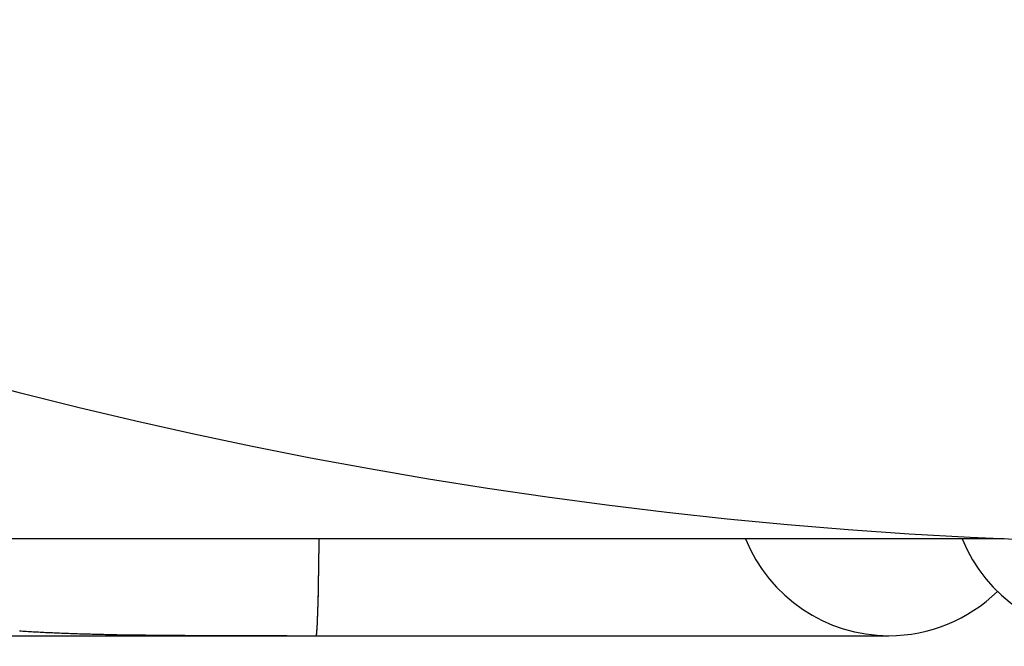
# Model space of a CAD drawing. Extents: x -58 to 285, y -226 to 1000.
# Drawn here: x -12 to -2, y -209 to -203 of the extents above; entities that cross this region are included whole.
import ezdxf

# ---------------------------------------------------------------- set-up
doc = ezdxf.new("R2010")
doc.units = 0
doc.header["$LTSCALE"] = 10
doc.linetypes.add('VERDECKT', pattern=[9.525, 6.35, -3.175])
doc.layers.get('0').update_dxf_attribs({"linetype": 'CONTINUOUS'})
doc.layers.add('STEMPEL', color=3, linetype='CONTINUOUS')

# ---------------------------------------------------------------- blocks, each defined once
blk = doc.blocks.new('A$C2C19F9E5')
at = {"color": 1, "linetype": 'VERDECKT'}
for p, q in [((-2.194, -49.451), (-45.5, -49.451)), ((-15.237, -50.451), (-3.387, -50.451))]:
    blk.add_line(p, q, dxfattribs=at)
at = {"color": 1}
for points in [[(-9.615, -50.451, 0), (-9.637, -50.451, 0), (-9.659, -50.451, 0), (-9.681, -50.451, 0), (-9.704, -50.451, 0), (-9.726, -50.451, 0), (-9.748, -50.451, 0), (-9.77, -50.451, 0), (-9.792, -50.451, 0), (-9.814, -50.451, 0), (-9.836, -50.451, 0), (-9.858, -50.451, 0), (-9.88, -50.451, 0), (-9.902, -50.451, 0), (-9.924, -50.451, 0), (-9.946, -50.451, 0), (-9.968, -50.452, 0), (-9.99, -50.452, 0), (-10.011, -50.452, 0), (-10.033, -50.452, 0), (-10.055, -50.452, 0), (-10.077, -50.452, 0), (-10.098, -50.452, 0), (-10.12, -50.452, 0), (-10.141, -50.452, 0), (-10.163, -50.452, 0), (-10.184, -50.452, 0), (-10.206, -50.452, 0), (-10.227, -50.452, 0), (-10.249, -50.451, 0), (-10.27, -50.451, 0), (-10.292, -50.451, 0), (-10.313, -50.451, 0), (-10.334, -50.451, 0), (-10.355, -50.451, 0), (-10.377, -50.451, 0), (-10.398, -50.451, 0), (-10.419, -50.451, 0), (-10.44, -50.451, 0), (-10.461, -50.451, 0), (-10.482, -50.451, 0), (-10.503, -50.451, 0), (-10.524, -50.451, 0), (-10.545, -50.451, 0), (-10.566, -50.451, 0), (-10.587, -50.451, 0), (-10.608, -50.451, 0), (-10.629, -50.451, 0), (-10.65, -50.451, 0), (-10.671, -50.45, 0), (-10.691, -50.45, 0), (-10.712, -50.45, 0), (-10.733, -50.45, 0), (-10.753, -50.45, 0), (-10.774, -50.45, 0), (-10.794, -50.45, 0), (-10.815, -50.45, 0), (-10.835, -50.45, 0), (-10.856, -50.45, 0), (-10.876, -50.449, 0), (-10.897, -50.449, 0), (-10.917, -50.449, 0), (-10.938, -50.449, 0), (-10.958, -50.449, 0), (-10.978, -50.449, 0), (-10.998, -50.448, 0), (-11.018, -50.448, 0), (-11.039, -50.448, 0), (-11.059, -50.448, 0), (-11.079, -50.447, 0), (-11.099, -50.447, 0), (-11.119, -50.447, 0), (-11.139, -50.447, 0), (-11.159, -50.447, 0), (-11.179, -50.446, 0), (-11.199, -50.446, 0), (-11.219, -50.446, 0), (-11.239, -50.445, 0), (-11.258, -50.445, 0), (-11.278, -50.445, 0), (-11.298, -50.444, 0), (-11.318, -50.444, 0), (-11.337, -50.444, 0), (-11.357, -50.444, 0), (-11.376, -50.443, 0), (-11.396, -50.443, 0), (-11.415, -50.442, 0), (-11.435, -50.442, 0), (-11.454, -50.442, 0), (-11.474, -50.441, 0), (-11.493, -50.441, 0), (-11.512, -50.44, 0), (-11.532, -50.44, 0), (-11.551, -50.439, 0), (-11.57, -50.439, 0), (-11.589, -50.438, 0), (-11.609, -50.438, 0), (-11.628, -50.438, 0), (-11.647, -50.437, 0), (-11.666, -50.437, 0), (-11.685, -50.436, 0), (-11.704, -50.435, 0), (-11.723, -50.435, 0), (-11.742, -50.434, 0), (-11.761, -50.434, 0), (-11.78, -50.433, 0), (-11.799, -50.432, 0), (-11.817, -50.432, 0), (-11.836, -50.431, 0), (-11.855, -50.431, 0), (-11.873, -50.43, 0), (-11.892, -50.429, 0), (-11.911, -50.428, 0), (-11.929, -50.428, 0), (-11.948, -50.427, 0), (-11.966, -50.426, 0), (-11.985, -50.426, 0), (-12.003, -50.425, 0), (-12.021, -50.424, 0), (-12.04, -50.423, 0), (-12.058, -50.422, 0), (-12.076, -50.422, 0), (-12.095, -50.421, 0), (-12.113, -50.42, 0), (-12.131, -50.419, 0), (-12.149, -50.418, 0), (-12.167, -50.417, 0), (-12.185, -50.416, 0), (-12.203, -50.415, 0), (-12.221, -50.414, 0), (-12.239, -50.413, 0), (-12.257, -50.412, 0), (-12.275, -50.411, 0), (-12.293, -50.41, 0), (-12.311, -50.409, 0), (-12.329, -50.408, 0), (-12.346, -50.407, 0), (-12.364, -50.406, 0), (-12.382, -50.405, 0)], [(-9.312, -50.451, 0), (-9.312, -50.451, 0), (-9.312, -50.451, 0), (-9.312, -50.451, 0), (-9.312, -50.451, 0), (-9.312, -50.451, 0), (-9.312, -50.451, 0), (-9.312, -50.451, 0), (-9.312, -50.451, 0), (-9.312, -50.451, 0), (-9.312, -50.451, 0), (-9.312, -50.451, 0), (-9.312, -50.451, 0), (-9.312, -50.451, 0), (-9.311, -50.45, 0), (-9.311, -50.45, 0), (-9.311, -50.45, 0), (-9.311, -50.45, 0), (-9.311, -50.45, 0), (-9.311, -50.45, 0), (-9.311, -50.45, 0), (-9.311, -50.449, 0), (-9.311, -50.449, 0), (-9.311, -50.449, 0), (-9.311, -50.449, 0), (-9.311, -50.449, 0), (-9.311, -50.448, 0), (-9.31, -50.448, 0), (-9.31, -50.448, 0), (-9.31, -50.448, 0), (-9.31, -50.447, 0), (-9.31, -50.447, 0), (-9.31, -50.447, 0), (-9.31, -50.447, 0), (-9.31, -50.446, 0), (-9.31, -50.446, 0), (-9.31, -50.446, 0), (-9.31, -50.445, 0), (-9.31, -50.445, 0), (-9.31, -50.445, 0), (-9.309, -50.444, 0), (-9.309, -50.444, 0), (-9.309, -50.444, 0), (-9.309, -50.443, 0), (-9.309, -50.443, 0), (-9.309, -50.443, 0), (-9.309, -50.442, 0), (-9.309, -50.442, 0), (-9.309, -50.441, 0), (-9.309, -50.441, 0), (-9.309, -50.441, 0), (-9.309, -50.44, 0), (-9.309, -50.44, 0), (-9.309, -50.439, 0), (-9.308, -50.439, 0), (-9.308, -50.438, 0), (-9.308, -50.438, 0), (-9.308, -50.437, 0), (-9.308, -50.437, 0), (-9.308, -50.436, 0), (-9.308, -50.436, 0), (-9.308, -50.435, 0), (-9.308, -50.435, 0), (-9.308, -50.434, 0), (-9.308, -50.434, 0), (-9.308, -50.433, 0), (-9.307, -50.432, 0), (-9.307, -50.432, 0), (-9.307, -50.431, 0), (-9.307, -50.431, 0), (-9.307, -50.43, 0), (-9.307, -50.429, 0), (-9.307, -50.429, 0), (-9.307, -50.428, 0), (-9.307, -50.428, 0), (-9.307, -50.427, 0), (-9.307, -50.426, 0), (-9.307, -50.426, 0), (-9.307, -50.425, 0), (-9.306, -50.424, 0), (-9.306, -50.423, 0), (-9.306, -50.423, 0), (-9.306, -50.422, 0), (-9.306, -50.421, 0), (-9.306, -50.421, 0), (-9.306, -50.42, 0), (-9.306, -50.419, 0), (-9.306, -50.418, 0), (-9.306, -50.417, 0), (-9.306, -50.417, 0), (-9.306, -50.416, 0), (-9.306, -50.415, 0), (-9.306, -50.414, 0), (-9.305, -50.413, 0), (-9.305, -50.413, 0), (-9.305, -50.412, 0), (-9.305, -50.411, 0), (-9.305, -50.41, 0), (-9.305, -50.409, 0), (-9.305, -50.408, 0), (-9.305, -50.407, 0), (-9.305, -50.407, 0), (-9.305, -50.406, 0), (-9.305, -50.405, 0), (-9.305, -50.404, 0), (-9.305, -50.403, 0), (-9.304, -50.402, 0), (-9.304, -50.401, 0), (-9.304, -50.4, 0), (-9.304, -50.399, 0), (-9.304, -50.398, 0), (-9.304, -50.397, 0), (-9.304, -50.396, 0), (-9.304, -50.395, 0), (-9.304, -50.394, 0), (-9.304, -50.393, 0), (-9.304, -50.392, 0), (-9.304, -50.391, 0), (-9.304, -50.39, 0), (-9.303, -50.389, 0), (-9.303, -50.388, 0), (-9.303, -50.387, 0), (-9.303, -50.386, 0), (-9.303, -50.385, 0), (-9.303, -50.384, 0), (-9.303, -50.383, 0), (-9.303, -50.382, 0), (-9.303, -50.381, 0), (-9.303, -50.38, 0), (-9.303, -50.378, 0), (-9.303, -50.377, 0), (-9.303, -50.376, 0), (-9.303, -50.375, 0), (-9.302, -50.374, 0), (-9.302, -50.373, 0), (-9.302, -50.372, 0), (-9.302, -50.37, 0), (-9.302, -50.369, 0), (-9.302, -50.368, 0), (-9.302, -50.367, 0), (-9.302, -50.366, 0), (-9.302, -50.365, 0), (-9.302, -50.363, 0), (-9.302, -50.362, 0), (-9.302, -50.361, 0), (-9.302, -50.36, 0), (-9.302, -50.358, 0), (-9.301, -50.357, 0), (-9.301, -50.356, 0), (-9.301, -50.355, 0), (-9.301, -50.354, 0), (-9.301, -50.352, 0), (-9.301, -50.351, 0), (-9.301, -50.35, 0), (-9.301, -50.349, 0), (-9.301, -50.347, 0), (-9.301, -50.346, 0), (-9.301, -50.345, 0), (-9.301, -50.343, 0), (-9.301, -50.342, 0), (-9.301, -50.341, 0), (-9.3, -50.34, 0), (-9.3, -50.338, 0), (-9.3, -50.337, 0), (-9.3, -50.336, 0), (-9.3, -50.334, 0), (-9.3, -50.333, 0), (-9.3, -50.332, 0), (-9.3, -50.33, 0), (-9.3, -50.329, 0), (-9.3, -50.328, 0), (-9.3, -50.326, 0), (-9.3, -50.325, 0), (-9.3, -50.324, 0), (-9.3, -50.322, 0), (-9.3, -50.321, 0), (-9.299, -50.319, 0), (-9.299, -50.318, 0), (-9.299, -50.316, 0), (-9.299, -50.315, 0), (-9.299, -50.314, 0), (-9.299, -50.312, 0), (-9.299, -50.311, 0), (-9.299, -50.309, 0), (-9.299, -50.308, 0), (-9.299, -50.306, 0), (-9.299, -50.305, 0), (-9.299, -50.303, 0), (-9.299, -50.302, 0), (-9.299, -50.3, 0), (-9.299, -50.299, 0), (-9.298, -50.297, 0), (-9.298, -50.295, 0), (-9.298, -50.294, 0), (-9.298, -50.292, 0), (-9.298, -50.291, 0), (-9.298, -50.289, 0), (-9.298, -50.288, 0), (-9.298, -50.286, 0), (-9.298, -50.284, 0), (-9.298, -50.282, 0), (-9.298, -50.281, 0), (-9.298, -50.279, 0), (-9.298, -50.278, 0), (-9.298, -50.276, 0), (-9.298, -50.274, 0), (-9.297, -50.273, 0), (-9.297, -50.271, 0), (-9.297, -50.269, 0), (-9.297, -50.267, 0), (-9.297, -50.266, 0), (-9.297, -50.264, 0), (-9.297, -50.262, 0), (-9.297, -50.26, 0), (-9.297, -50.258, 0), (-9.297, -50.257, 0), (-9.297, -50.255, 0), (-9.297, -50.253, 0), (-9.297, -50.251, 0), (-9.297, -50.249, 0), (-9.296, -50.248, 0), (-9.296, -50.246, 0), (-9.296, -50.244, 0), (-9.296, -50.242, 0), (-9.296, -50.24, 0), (-9.296, -50.238, 0), (-9.296, -50.236, 0), (-9.296, -50.234, 0), (-9.296, -50.233, 0), (-9.296, -50.231, 0), (-9.296, -50.229, 0), (-9.296, -50.227, 0), (-9.296, -50.225, 0), (-9.296, -50.223, 0), (-9.296, -50.221, 0), (-9.295, -50.219, 0), (-9.295, -50.217, 0), (-9.295, -50.215, 0), (-9.295, -50.213, 0), (-9.295, -50.211, 0), (-9.295, -50.209, 0), (-9.295, -50.207, 0), (-9.295, -50.205, 0), (-9.295, -50.203, 0), (-9.295, -50.201, 0), (-9.295, -50.199, 0), (-9.295, -50.197, 0), (-9.295, -50.195, 0), (-9.295, -50.193, 0), (-9.295, -50.191, 0), (-9.294, -50.189, 0), (-9.294, -50.187, 0), (-9.294, -50.184, 0), (-9.294, -50.182, 0), (-9.294, -50.18, 0), (-9.294, -50.178, 0), (-9.294, -50.176, 0), (-9.294, -50.174, 0), (-9.294, -50.172, 0), (-9.294, -50.169, 0), (-9.294, -50.167, 0), (-9.294, -50.165, 0), (-9.294, -50.163, 0), (-9.294, -50.161, 0), (-9.294, -50.158, 0), (-9.294, -50.156, 0), (-9.293, -50.154, 0), (-9.293, -50.152, 0), (-9.293, -50.15, 0), (-9.293, -50.147, 0), (-9.293, -50.145, 0), (-9.293, -50.143, 0), (-9.293, -50.141, 0), (-9.293, -50.138, 0), (-9.293, -50.136, 0), (-9.293, -50.134, 0), (-9.293, -50.132, 0), (-9.293, -50.129, 0), (-9.293, -50.127, 0), (-9.293, -50.125, 0), (-9.293, -50.123, 0), (-9.293, -50.12, 0), (-9.292, -50.118, 0), (-9.292, -50.116, 0), (-9.292, -50.113, 0), (-9.292, -50.111, 0), (-9.292, -50.109, 0), (-9.292, -50.106, 0), (-9.292, -50.104, 0), (-9.292, -50.102, 0), (-9.292, -50.099, 0), (-9.292, -50.097, 0), (-9.292, -50.094, 0), (-9.292, -50.092, 0), (-9.292, -50.09, 0), (-9.292, -50.087, 0), (-9.292, -50.085, 0), (-9.292, -50.083, 0), (-9.291, -50.08, 0), (-9.291, -50.078, 0), (-9.291, -50.075, 0), (-9.291, -50.073, 0), (-9.291, -50.071, 0), (-9.291, -50.068, 0), (-9.291, -50.066, 0), (-9.291, -50.063, 0), (-9.291, -50.061, 0), (-9.291, -50.059, 0), (-9.291, -50.056, 0), (-9.291, -50.054, 0), (-9.291, -50.051, 0), (-9.291, -50.049, 0), (-9.291, -50.047, 0), (-9.291, -50.044, 0), (-9.291, -50.042, 0), (-9.291, -50.039, 0), (-9.29, -50.037, 0), (-9.29, -50.034, 0), (-9.29, -50.032, 0), (-9.29, -50.029, 0), (-9.29, -50.027, 0), (-9.29, -50.025, 0), (-9.29, -50.022, 0), (-9.29, -50.02, 0), (-9.29, -50.017, 0), (-9.29, -50.015, 0), (-9.29, -50.012, 0), (-9.29, -50.01, 0), (-9.29, -50.007, 0), (-9.29, -50.005, 0), (-9.29, -50.002, 0), (-9.29, -50, 0), (-9.29, -49.997, 0), (-9.29, -49.995, 0), (-9.29, -49.992, 0), (-9.289, -49.99, 0), (-9.289, -49.987, 0), (-9.289, -49.985, 0), (-9.289, -49.983, 0), (-9.289, -49.98, 0), (-9.289, -49.978, 0), (-9.289, -49.975, 0), (-9.289, -49.972, 0), (-9.289, -49.97, 0), (-9.289, -49.968, 0), (-9.289, -49.965, 0), (-9.289, -49.962, 0), (-9.289, -49.96, 0), (-9.289, -49.957, 0), (-9.289, -49.955, 0), (-9.289, -49.952, 0), (-9.289, -49.949, 0), (-9.289, -49.947, 0), (-9.289, -49.944, 0), (-9.288, -49.942, 0), (-9.288, -49.939, 0), (-9.288, -49.936, 0), (-9.288, -49.934, 0), (-9.288, -49.931, 0), (-9.288, -49.928, 0), (-9.288, -49.925, 0), (-9.288, -49.923, 0), (-9.288, -49.92, 0), (-9.288, -49.917, 0), (-9.288, -49.915, 0), (-9.288, -49.912, 0), (-9.288, -49.909, 0), (-9.288, -49.906, 0), (-9.288, -49.904, 0), (-9.288, -49.901, 0), (-9.288, -49.898, 0), (-9.288, -49.895, 0), (-9.288, -49.892, 0), (-9.288, -49.89, 0), (-9.287, -49.887, 0), (-9.287, -49.884, 0), (-9.287, -49.881, 0), (-9.287, -49.878, 0), (-9.287, -49.875, 0), (-9.287, -49.873, 0), (-9.287, -49.87, 0), (-9.287, -49.867, 0), (-9.287, -49.864, 0), (-9.287, -49.861, 0), (-9.287, -49.858, 0), (-9.287, -49.855, 0), (-9.287, -49.852, 0), (-9.287, -49.849, 0), (-9.287, -49.846, 0), (-9.287, -49.843, 0), (-9.287, -49.84, 0), (-9.287, -49.837, 0), (-9.287, -49.834, 0), (-9.287, -49.831, 0), (-9.287, -49.828, 0), (-9.286, -49.825, 0), (-9.286, -49.822, 0), (-9.286, -49.819, 0), (-9.286, -49.816, 0), (-9.286, -49.813, 0), (-9.286, -49.81, 0), (-9.286, -49.807, 0), (-9.286, -49.804, 0), (-9.286, -49.801, 0), (-9.286, -49.798, 0), (-9.286, -49.795, 0), (-9.286, -49.792, 0), (-9.286, -49.789, 0), (-9.286, -49.786, 0), (-9.286, -49.783, 0), (-9.286, -49.78, 0), (-9.286, -49.777, 0), (-9.286, -49.773, 0), (-9.286, -49.77, 0), (-9.286, -49.767, 0), (-9.286, -49.764, 0), (-9.286, -49.761, 0), (-9.285, -49.758, 0), (-9.285, -49.755, 0), (-9.285, -49.752, 0), (-9.285, -49.748, 0), (-9.285, -49.745, 0), (-9.285, -49.742, 0), (-9.285, -49.739, 0), (-9.285, -49.736, 0), (-9.285, -49.733, 0), (-9.285, -49.729, 0), (-9.285, -49.726, 0), (-9.285, -49.723, 0), (-9.285, -49.72, 0), (-9.285, -49.717, 0), (-9.285, -49.713, 0), (-9.285, -49.71, 0), (-9.285, -49.707, 0), (-9.285, -49.704, 0), (-9.285, -49.7, 0), (-9.285, -49.697, 0), (-9.285, -49.694, 0), (-9.285, -49.691, 0), (-9.285, -49.688, 0), (-9.284, -49.684, 0), (-9.284, -49.681, 0), (-9.284, -49.678, 0), (-9.284, -49.675, 0), (-9.284, -49.671, 0), (-9.284, -49.668, 0), (-9.284, -49.665, 0), (-9.284, -49.661, 0), (-9.284, -49.658, 0), (-9.284, -49.655, 0), (-9.284, -49.652, 0), (-9.284, -49.648, 0), (-9.284, -49.645, 0), (-9.284, -49.642, 0), (-9.284, -49.639, 0), (-9.284, -49.635, 0), (-9.284, -49.632, 0), (-9.284, -49.629, 0), (-9.284, -49.625, 0), (-9.284, -49.622, 0), (-9.284, -49.619, 0), (-9.284, -49.615, 0), (-9.284, -49.612, 0), (-9.284, -49.609, 0), (-9.284, -49.606, 0), (-9.284, -49.602, 0), (-9.283, -49.599, 0), (-9.283, -49.596, 0), (-9.283, -49.592, 0), (-9.283, -49.589, 0), (-9.283, -49.586, 0), (-9.283, -49.582, 0), (-9.283, -49.579, 0), (-9.283, -49.576, 0), (-9.283, -49.572, 0), (-9.283, -49.569, 0), (-9.283, -49.566, 0), (-9.283, -49.563, 0), (-9.283, -49.559, 0), (-9.283, -49.556, 0), (-9.283, -49.553, 0), (-9.283, -49.549, 0), (-9.283, -49.546, 0), (-9.283, -49.543, 0), (-9.283, -49.539, 0), (-9.283, -49.536, 0), (-9.283, -49.533, 0), (-9.283, -49.53, 0), (-9.283, -49.526, 0), (-9.283, -49.523, 0), (-9.283, -49.52, 0), (-9.283, -49.517, 0), (-9.283, -49.513, 0), (-9.283, -49.51, 0), (-9.283, -49.507, 0), (-9.283, -49.503, 0), (-9.283, -49.5, 0), (-9.282, -49.497, 0), (-9.282, -49.494, 0), (-9.282, -49.49, 0), (-9.282, -49.487, 0), (-9.282, -49.484, 0), (-9.282, -49.481, 0), (-9.282, -49.477, 0), (-9.282, -49.474, 0), (-9.282, -49.471, 0), (-9.282, -49.468, 0), (-9.282, -49.464, 0), (-9.282, -49.461, 0), (-9.282, -49.458, 0), (-9.282, -49.455, 0), (-9.282, -49.451, 0)], [(-9.611, -50.451, 0), (-9.609, -50.451, 0), (-9.608, -50.451, 0), (-9.606, -50.451, 0), (-9.605, -50.451, 0), (-9.603, -50.451, 0), (-9.602, -50.451, 0), (-9.6, -50.451, 0), (-9.598, -50.451, 0), (-9.597, -50.451, 0), (-9.595, -50.451, 0), (-9.594, -50.451, 0), (-9.592, -50.451, 0), (-9.591, -50.451, 0), (-9.589, -50.451, 0), (-9.587, -50.451, 0), (-9.586, -50.451, 0), (-9.584, -50.451, 0), (-9.583, -50.451, 0), (-9.581, -50.451, 0), (-9.58, -50.451, 0), (-9.578, -50.451, 0), (-9.577, -50.451, 0), (-9.575, -50.451, 0), (-9.573, -50.451, 0), (-9.572, -50.451, 0), (-9.57, -50.451, 0), (-9.569, -50.451, 0), (-9.567, -50.451, 0), (-9.566, -50.451, 0), (-9.564, -50.451, 0), (-9.562, -50.451, 0), (-9.561, -50.451, 0), (-9.559, -50.451, 0), (-9.558, -50.451, 0), (-9.556, -50.451, 0), (-9.555, -50.451, 0), (-9.553, -50.451, 0), (-9.552, -50.451, 0), (-9.55, -50.451, 0), (-9.548, -50.451, 0), (-9.547, -50.451, 0), (-9.545, -50.451, 0), (-9.544, -50.451, 0), (-9.542, -50.451, 0), (-9.541, -50.451, 0), (-9.539, -50.451, 0), (-9.537, -50.451, 0), (-9.536, -50.451, 0), (-9.534, -50.451, 0), (-9.533, -50.451, 0), (-9.531, -50.451, 0), (-9.53, -50.451, 0), (-9.528, -50.451, 0), (-9.527, -50.451, 0), (-9.525, -50.451, 0), (-9.523, -50.451, 0), (-9.522, -50.451, 0), (-9.52, -50.451, 0), (-9.519, -50.451, 0), (-9.517, -50.451, 0), (-9.516, -50.451, 0), (-9.514, -50.451, 0), (-9.512, -50.451, 0), (-9.511, -50.451, 0), (-9.509, -50.451, 0), (-9.508, -50.451, 0), (-9.506, -50.451, 0), (-9.505, -50.451, 0), (-9.503, -50.451, 0), (-9.502, -50.451, 0), (-9.5, -50.451, 0), (-9.498, -50.451, 0), (-9.497, -50.451, 0), (-9.495, -50.451, 0), (-9.494, -50.451, 0), (-9.492, -50.451, 0), (-9.491, -50.451, 0), (-9.489, -50.451, 0), (-9.487, -50.451, 0), (-9.486, -50.451, 0), (-9.484, -50.451, 0), (-9.483, -50.451, 0), (-9.481, -50.451, 0), (-9.48, -50.451, 0), (-9.478, -50.451, 0), (-9.477, -50.451, 0), (-9.475, -50.451, 0), (-9.473, -50.451, 0), (-9.472, -50.451, 0), (-9.47, -50.451, 0), (-9.469, -50.451, 0), (-9.467, -50.451, 0), (-9.466, -50.451, 0), (-9.464, -50.451, 0), (-9.462, -50.451, 0), (-9.461, -50.451, 0), (-9.459, -50.451, 0), (-9.458, -50.451, 0), (-9.456, -50.451, 0), (-9.455, -50.451, 0), (-9.453, -50.451, 0), (-9.452, -50.451, 0), (-9.45, -50.451, 0), (-9.448, -50.451, 0), (-9.447, -50.451, 0), (-9.445, -50.451, 0), (-9.444, -50.451, 0), (-9.442, -50.451, 0), (-9.441, -50.451, 0), (-9.439, -50.451, 0), (-9.437, -50.451, 0), (-9.436, -50.451, 0), (-9.434, -50.451, 0), (-9.433, -50.451, 0), (-9.431, -50.451, 0), (-9.43, -50.451, 0), (-9.428, -50.451, 0), (-9.427, -50.451, 0), (-9.425, -50.451, 0), (-9.423, -50.451, 0), (-9.422, -50.451, 0), (-9.42, -50.451, 0), (-9.419, -50.451, 0), (-9.417, -50.451, 0), (-9.416, -50.451, 0), (-9.414, -50.451, 0), (-9.412, -50.451, 0), (-9.411, -50.451, 0), (-9.409, -50.451, 0), (-9.408, -50.451, 0), (-9.406, -50.451, 0), (-9.405, -50.451, 0), (-9.403, -50.451, 0), (-9.402, -50.451, 0), (-9.4, -50.451, 0), (-9.398, -50.451, 0), (-9.397, -50.451, 0), (-9.395, -50.451, 0), (-9.394, -50.451, 0), (-9.392, -50.451, 0), (-9.391, -50.451, 0), (-9.389, -50.451, 0), (-9.387, -50.451, 0), (-9.386, -50.451, 0), (-9.384, -50.451, 0), (-9.383, -50.451, 0), (-9.381, -50.451, 0), (-9.38, -50.451, 0), (-9.378, -50.451, 0), (-9.377, -50.451, 0), (-9.375, -50.451, 0), (-9.373, -50.451, 0), (-9.372, -50.451, 0), (-9.37, -50.451, 0), (-9.369, -50.451, 0), (-9.367, -50.451, 0), (-9.366, -50.451, 0), (-9.364, -50.451, 0), (-9.362, -50.451, 0), (-9.361, -50.451, 0), (-9.359, -50.451, 0), (-9.358, -50.451, 0), (-9.356, -50.451, 0), (-9.355, -50.451, 0), (-9.353, -50.451, 0), (-9.352, -50.451, 0), (-9.35, -50.451, 0), (-9.348, -50.451, 0), (-9.347, -50.451, 0), (-9.345, -50.451, 0), (-9.344, -50.451, 0), (-9.342, -50.451, 0), (-9.341, -50.451, 0), (-9.339, -50.451, 0), (-9.337, -50.451, 0), (-9.336, -50.451, 0), (-9.334, -50.451, 0), (-9.333, -50.451, 0), (-9.331, -50.451, 0), (-9.33, -50.451, 0), (-9.328, -50.451, 0), (-9.327, -50.451, 0), (-9.325, -50.451, 0), (-9.323, -50.451, 0), (-9.322, -50.451, 0), (-9.32, -50.451, 0), (-9.319, -50.451, 0), (-9.317, -50.451, 0), (-9.316, -50.451, 0), (-9.314, -50.451, 0), (-9.312, -50.451, 0)]]:
    blk.add_polyline3d(points, dxfattribs=at)
at = {"color": 1, "linetype": 'VERDECKT'}
for points in [[(-9.312, -50.451, 0), (-9.312, -50.451, 0), (-9.312, -50.451, 0), (-9.312, -50.451, 0), (-9.311, -50.45, 0), (-9.311, -50.45, 0), (-9.311, -50.449, 0), (-9.31, -50.448, 0), (-9.31, -50.447, 0), (-9.31, -50.446, 0), (-9.309, -50.444, 0), (-9.309, -50.443, 0), (-9.309, -50.441, 0), (-9.308, -50.44, 0), (-9.308, -50.438, 0), (-9.308, -50.436, 0), (-9.308, -50.434, 0), (-9.307, -50.431, 0), (-9.307, -50.429, 0), (-9.307, -50.427, 0), (-9.306, -50.424, 0), (-9.306, -50.421, 0), (-9.306, -50.418, 0), (-9.305, -50.415, 0), (-9.305, -50.412, 0), (-9.305, -50.409, 0), (-9.305, -50.405, 0), (-9.304, -50.401, 0), (-9.304, -50.398, 0), (-9.304, -50.394, 0), (-9.303, -50.39, 0), (-9.303, -50.386, 0), (-9.303, -50.382, 0), (-9.303, -50.377, 0), (-9.302, -50.373, 0), (-9.302, -50.368, 0), (-9.302, -50.363, 0), (-9.301, -50.358, 0), (-9.301, -50.353, 0), (-9.301, -50.348, 0), (-9.301, -50.343, 0), (-9.3, -50.337, 0), (-9.3, -50.332, 0), (-9.3, -50.326, 0), (-9.299, -50.32, 0), (-9.299, -50.314, 0), (-9.299, -50.308, 0), (-9.299, -50.302, 0), (-9.298, -50.296, 0), (-9.298, -50.289, 0), (-9.298, -50.283, 0), (-9.297, -50.276, 0), (-9.297, -50.269, 0), (-9.297, -50.262, 0), (-9.297, -50.255, 0), (-9.296, -50.248, 0), (-9.296, -50.241, 0), (-9.296, -50.233, 0), (-9.296, -50.226, 0), (-9.295, -50.218, 0), (-9.295, -50.21, 0), (-9.295, -50.202, 0), (-9.295, -50.194, 0), (-9.294, -50.186, 0), (-9.294, -50.178, 0), (-9.294, -50.17, 0), (-9.294, -50.161, 0), (-9.293, -50.153, 0), (-9.293, -50.144, 0), (-9.293, -50.135, 0), (-9.293, -50.126, 0), (-9.292, -50.117, 0), (-9.292, -50.108, 0), (-9.292, -50.099, 0), (-9.292, -50.09, 0), (-9.291, -50.08, 0), (-9.291, -50.071, 0), (-9.291, -50.061, 0), (-9.291, -50.051, 0), (-9.29, -50.041, 0), (-9.29, -50.031, 0), (-9.29, -50.021, 0), (-9.29, -50.011, 0), (-9.29, -50.001, 0), (-9.289, -49.99, 0), (-9.289, -49.98, 0), (-9.289, -49.969, 0), (-9.289, -49.959, 0), (-9.289, -49.948, 0), (-9.288, -49.937, 0), (-9.288, -49.926, 0), (-9.288, -49.915, 0), (-9.288, -49.904, 0), (-9.287, -49.893, 0), (-9.287, -49.882, 0), (-9.287, -49.87, 0), (-9.287, -49.859, 0), (-9.287, -49.847, 0), (-9.287, -49.835, 0), (-9.286, -49.824, 0), (-9.286, -49.812, 0), (-9.286, -49.8, 0), (-9.286, -49.788, 0), (-9.286, -49.776, 0), (-9.285, -49.764, 0), (-9.285, -49.752, 0), (-9.285, -49.739, 0), (-9.285, -49.727, 0), (-9.285, -49.715, 0), (-9.285, -49.702, 0), (-9.284, -49.689, 0), (-9.284, -49.677, 0), (-9.284, -49.664, 0), (-9.284, -49.651, 0), (-9.284, -49.638, 0), (-9.284, -49.625, 0), (-9.284, -49.612, 0), (-9.283, -49.599, 0), (-9.283, -49.586, 0), (-9.283, -49.573, 0), (-9.283, -49.56, 0), (-9.283, -49.546, 0), (-9.283, -49.533, 0), (-9.283, -49.519, 0), (-9.282, -49.506, 0), (-9.282, -49.492, 0), (-9.282, -49.479, 0), (-9.282, -49.465, 0), (-9.282, -49.451, 0)], [(-9.312, -50.451, 0), (-9.312, -50.451, 0), (-9.312, -50.451, 0), (-9.312, -50.451, 0), (-9.312, -50.451, 0), (-9.312, -50.451, 0), (-9.312, -50.451, 0), (-9.312, -50.451, 0), (-9.312, -50.451, 0), (-9.312, -50.451, 0), (-9.312, -50.451, 0), (-9.312, -50.451, 0), (-9.312, -50.451, 0), (-9.312, -50.451, 0), (-9.312, -50.451, 0), (-9.312, -50.451, 0), (-9.312, -50.451, 0), (-9.312, -50.451, 0), (-9.312, -50.451, 0), (-9.312, -50.451, 0), (-9.312, -50.451, 0), (-9.312, -50.451, 0), (-9.312, -50.451, 0), (-9.312, -50.451, 0), (-9.312, -50.451, 0), (-9.312, -50.451, 0), (-9.312, -50.451, 0), (-9.312, -50.451, 0), (-9.312, -50.451, 0), (-9.312, -50.451, 0), (-9.312, -50.451, 0), (-9.312, -50.451, 0), (-9.312, -50.451, 0), (-9.312, -50.451, 0), (-9.312, -50.451, 0), (-9.312, -50.451, 0), (-9.312, -50.451, 0), (-9.312, -50.451, 0), (-9.312, -50.451, 0), (-9.312, -50.451, 0), (-9.312, -50.451, 0), (-9.312, -50.451, 0), (-9.312, -50.451, 0), (-9.312, -50.451, 0), (-9.312, -50.451, 0), (-9.312, -50.451, 0), (-9.312, -50.451, 0), (-9.312, -50.451, 0), (-9.312, -50.451, 0), (-9.312, -50.451, 0), (-9.312, -50.451, 0), (-9.312, -50.451, 0), (-9.312, -50.451, 0), (-9.312, -50.451, 0), (-9.312, -50.451, 0), (-9.312, -50.451, 0), (-9.312, -50.451, 0), (-9.312, -50.451, 0), (-9.312, -50.451, 0), (-9.312, -50.451, 0), (-9.312, -50.451, 0), (-9.312, -50.451, 0), (-9.312, -50.451, 0), (-9.312, -50.451, 0), (-9.312, -50.451, 0), (-9.312, -50.451, 0), (-9.312, -50.451, 0), (-9.312, -50.451, 0), (-9.312, -50.451, 0), (-9.312, -50.451, 0), (-9.312, -50.451, 0), (-9.312, -50.451, 0), (-9.312, -50.451, 0), (-9.312, -50.451, 0), (-9.312, -50.451, 0), (-9.312, -50.451, 0), (-9.312, -50.451, 0), (-9.312, -50.451, 0), (-9.312, -50.451, 0), (-9.312, -50.451, 0), (-9.312, -50.451, 0), (-9.312, -50.451, 0), (-9.312, -50.451, 0), (-9.312, -50.451, 0), (-9.312, -50.451, 0), (-9.312, -50.451, 0), (-9.312, -50.451, 0), (-9.312, -50.451, 0), (-9.312, -50.451, 0), (-9.312, -50.451, 0), (-9.312, -50.451, 0), (-9.312, -50.451, 0), (-9.312, -50.451, 0), (-9.312, -50.451, 0), (-9.312, -50.451, 0), (-9.312, -50.451, 0), (-9.312, -50.451, 0), (-9.312, -50.451, 0), (-9.312, -50.451, 0), (-9.312, -50.451, 0), (-9.312, -50.451, 0), (-9.312, -50.451, 0), (-9.312, -50.451, 0), (-9.312, -50.451, 0), (-9.312, -50.451, 0), (-9.312, -50.451, 0), (-9.312, -50.451, 0), (-9.312, -50.451, 0), (-9.312, -50.451, 0), (-9.312, -50.451, 0), (-9.312, -50.451, 0), (-9.312, -50.451, 0), (-9.312, -50.451, 0), (-9.312, -50.451, 0), (-9.312, -50.451, 0), (-9.312, -50.451, 0), (-9.312, -50.451, 0), (-9.312, -50.451, 0), (-9.312, -50.451, 0), (-9.312, -50.451, 0), (-9.312, -50.451, 0), (-9.312, -50.451, 0), (-9.312, -50.451, 0), (-9.312, -50.451, 0), (-9.312, -50.451, 0), (-9.312, -50.451, 0), (-9.312, -50.451, 0), (-9.312, -50.451, 0), (-9.312, -50.451, 0)]]:
    blk.add_polyline3d(points, dxfattribs=at)
at = {"color": 3, "linetype": 'CONTINUOUS'}
for radius in [58.5, 55.012, 53.725, 53, 49.5]:
    blk.add_circle((0, 0), radius, dxfattribs=at)
at = {"color": 1, "linetype": 'VERDECKT'}
for radius in [57, 55, 54.5, 54.125, 53.5, 52.631, 51]:
    blk.add_circle((0, 0), radius, dxfattribs=at)
for centre, start, end in [((-3.387, -48.851), 202.0243, 270), ((-1.146, -48.851), 202.0243, 270), ((-3.387, -48.851), 270, 314.4735)]:
    blk.add_arc(centre, 1.6, start, end, dxfattribs=at)

msp = doc.modelspace()

# ---------------------------------------------------------------- block references
at = {"layer": 'STEMPEL'}
msp.add_blockref('A$C2C19F9E5', (0, -158.5), dxfattribs=at)

doc.saveas('drawing.dxf')
